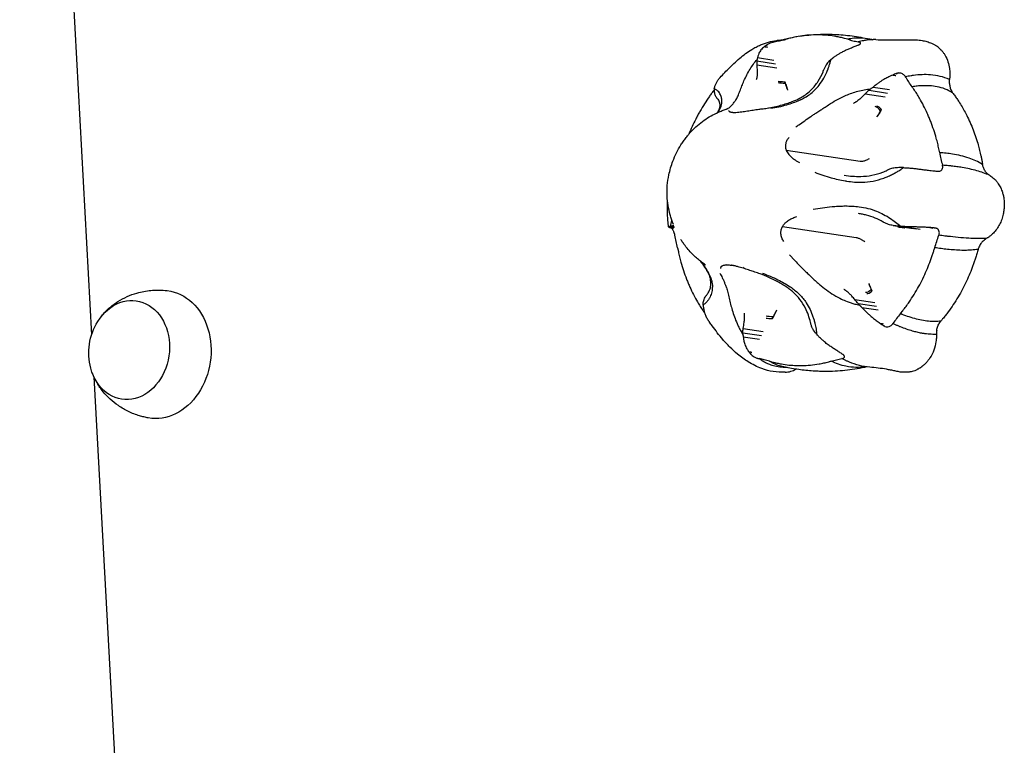
# Model space of a CAD drawing. Units: millimetres. Extents: x 0 to 59400, y 0 to 21000.
# Drawn here: x 42475 to 42766, y 4584 to 4798 of the extents above; entities that cross this region are included whole.
import ezdxf

# ---------------------------------------------------------------- set-up
doc = ezdxf.new("R2010")
doc.units = ezdxf.units.MM
doc.header["$LTSCALE"] = 15
doc.layers.add('P001', color=131, linetype='Continuous')

msp = doc.modelspace()

# ---------------------------------------------------------------- linework, layer by layer
at = {"layer": 'P001', "extrusion": (0, 0, -1)}
for p, q in [((42475.17, 5092.2, 2662.99), (42496.38, 4704.96, 2662.99)), ((42695.65, 4790.47, 2662.99), (42695.79, 4790.45, 2662.99)), ((42698.34, 4791.46, 2662.99), (42698.29, 4791.45, 2662.99)), ((42722.72, 4791.46, 2662.99), (42722.76, 4791.45, 2662.99)), ((42692.83, 4785.84, 2662.99), (42698.32, 4785.03, 2662.99)), ((42693.06, 4786.82, 2662.99), (42697.89, 4786.1, 2662.99)), ((42692.82, 4784.69, 2662.99), (42698.71, 4783.81, 2662.99)), ((42734.01, 4782.09, 2662.99), (42734.16, 4782.07, 2662.99)), ((42736.78, 4781.09, 2662.99), (42736.75, 4781.13, 2662.99)), ((42701.97, 4777.2, 2662.99), (42701.74, 4777.91, 2662.99)), ((42725.96, 4777.19, 2662.99), (42731.45, 4776.37, 2662.99)), ((42727.19, 4778.14, 2662.99), (42732.02, 4777.42, 2662.99)), ((42724.87, 4776.15, 2662.99), (42730.76, 4775.28, 2662.99)), ((42728.32, 4769.31, 2662.99), (42728.72, 4769.94, 2662.99)), ((42723.36, 4756.14, 2662.99), (42701.54, 4759.39, 2662.99)), ((42747.63, 4755.09, 2662.99), (42747.64, 4755.04, 2662.99)), ((42667.11, 4736.93, 2662.99), (42668.5, 4736.72, 2662.99)), ((42667.44, 4737.05, 2662.99), (42668.42, 4736.91, 2662.99)), ((42667.58, 4736.53, 2662.99), (42667.73, 4736.51, 2662.99)), ((42668.13, 4737.24, 2662.99), (42668.29, 4737.21, 2662.99)), ((42722.2, 4733.64, 2662.99), (42700.38, 4736.89, 2662.99)), ((42733.11, 4737.24, 2662.99), (42739.01, 4736.36, 2662.99)), ((42734.48, 4736.82, 2662.99), (42735.11, 4736.75, 2662.99)), ((42734.6, 4737.05, 2662.99), (42740.09, 4736.24, 2662.99)), ((42736.26, 4736.93, 2662.99), (42741.08, 4736.21, 2662.99)), ((42668.62, 4734.35, 2662.99), (42668.61, 4734.4, 2662.99)), ((42746.57, 4734.35, 2662.99), (42746.58, 4734.4, 2662.99)), ((42686.59, 4725.25, 2662.99), (42683.98, 4725.64, 2662.99)), ((42688.97, 4724.9, 2662.99), (42688.92, 4724.91, 2662.99)), ((42725.79, 4720.13, 2662.99), (42726.13, 4719.49, 2662.99)), ((42721.74, 4715.39, 2662.99), (42727.64, 4714.51, 2662.99)), ((42722.72, 4714.23, 2662.99), (42728.21, 4713.41, 2662.99)), ((42723.85, 4713.08, 2662.99), (42728.67, 4712.36, 2662.99)), ((42698.63, 4712.23, 2662.99), (42698.33, 4711.53, 2662.99)), ((42730.19, 4707.73, 2662.99), (42730.33, 4707.71, 2662.99)), ((42733.03, 4708.34, 2662.99), (42733, 4708.3, 2662.99)), ((42688.7, 4705.57, 2662.99), (42694.19, 4704.76, 2662.99)), ((42688.81, 4706.85, 2662.99), (42694.71, 4705.98, 2662.99)), ((42688.82, 4704.4, 2662.99), (42693.65, 4703.68, 2662.99)), ((42690.96, 4699.35, 2662.99), (42691.11, 4699.33, 2662.99)), ((42693.53, 4697.97, 2662.99), (42693.49, 4697.98, 2662.99)), ((42717.91, 4697.97, 2662.99), (42717.96, 4697.98, 2662.99)), ((42497.06, 4692.62, 2662.99), (42518.28, 4305.38, 2662.99))]:
    msp.add_line(p, q, dxfattribs=at)
at = {"layer": 'P001', "elevation": 2662.99}
for points in [[(42681.66, 4780.56, -0.010858), (42683.02, 4782.05, -0.006572), (42684.43, 4783.5, -0.006627), (42686.07, 4785.1, -0.014299), (42687.78, 4786.63, -0.016432), (42689.5, 4787.99, -0.021978), (42691.32, 4789.21, -0.016071), (42692.6, 4789.94, -0.01858), (42693.93, 4790.57, -0.034286), (42696.27, 4791.4, -0.035186), (42698.71, 4791.9, -0.013066), (42699.82, 4792.02, -0.006647), (42700.94, 4792.09)], [(42699.42, 4791.82, 0.015416), (42698.85, 4791.65, 0.015706), (42698.29, 4791.45)], [(42701.44, 4792.23, -0.010396), (42699.89, 4791.82, -0.007276), (42698.34, 4791.46)], [(42699.96, 4791.94, 0.007089), (42699.69, 4791.88, 0.007226), (42699.42, 4791.82)], [(42700.85, 4792.07, 0.010731), (42700.4, 4792.01, 0.011198), (42699.96, 4791.94)], [(42700.6, 4792.01), (42700.64, 4792.02, 0.005032), (42700.75, 4792.05, 0.002304), (42700.86, 4792.07, 0.004773), (42701.15, 4792.15, 0.003028), (42701.44, 4792.23)], [(42719.7, 4792.23), (42718.77, 4792.49, 0.013821), (42717.47, 4792.8, 0.00954), (42716.15, 4793.06, 0.018005), (42713.93, 4793.37, 0.017618), (42711.69, 4793.52, 0.005307), (42710.94, 4793.54, 0.004893), (42710.18, 4793.54, 0.021505), (42707.61, 4793.4, 0.019233), (42705.05, 4793.06, 0.012053), (42703.61, 4792.77, 0.009223), (42702.19, 4792.43, 0.000957), (42701.81, 4792.33, -0.003084), (42701.44, 4792.23)], [(42701.85, 4792.34, 0.00466), (42701.69, 4792.3, 0.004676), (42701.53, 4792.25)], [(42705.51, 4793.13, -0.028907), (42710.94, 4793.68, -0.023974), (42716.4, 4793.65, -0.022762), (42721.6, 4793.14, -0.023254), (42726.73, 4792.15)], [(42726.82, 4792.13, 0.041307), (42724.15, 4792.56, 0.045582), (42721.46, 4792.52, 0.014931), (42720.57, 4792.4, 0.014601), (42719.7, 4792.23)], [(42719.7, 4792.23, 0.010979), (42721.2, 4791.82, 0.007579), (42722.72, 4791.46)], [(42724.32, 4791.82, 0.010547), (42723.55, 4791.65, 0.010199), (42722.78, 4791.46)], [(42725.05, 4791.94, 0.005071), (42724.68, 4791.88, 0.005018), (42724.32, 4791.82)], [(42727.97, 4792.13, 0.020394), (42726.5, 4792.09, 0.020212), (42725.05, 4791.94)], [(42726.6, 4792.14), (42726.62, 4792.14, 0.020289), (42726.91, 4792.12, 0.008635), (42727.21, 4792.12)], [(42727.96, 4792.13, 0.000068), (42730.98, 4792.08, 0.00302), (42733.99, 4792.04, 0.003655), (42735.92, 4792.05, -0.001218), (42737.85, 4792.06, -0.001388), (42738.86, 4792.07, -0.008885), (42739.86, 4792.05, -0.013868), (42740.75, 4791.99, -0.020187), (42741.64, 4791.87, -0.013898), (42742.36, 4791.73, -0.012115), (42743.06, 4791.55, -0.011796), (42743.76, 4791.33, -0.011714), (42744.45, 4791.08)], [(42695.09, 4790.06, 0.015092), (42694.55, 4789.59, 0.037874), (42694.06, 4789.07, 0.036387), (42693.72, 4788.57, 0.035722), (42693.45, 4788.03), (42693.31, 4787.64, 0.012988), (42693.18, 4787.23, 0.009601), (42693.06, 4786.82)], [(42695.09, 4790.06, -0.009449), (42695.09, 4790.06, -0.00174), (42695.1, 4790.06)], [(42695.64, 4790.47, -0.004075), (42695.37, 4790.27, 0.006281), (42695.1, 4790.06)], [(42695.1, 4790.06, 0.001162), (42695.56, 4789.99, 0.002628), (42696.01, 4789.93)], [(42695.64, 4790.47, -0.009239), (42695.65, 4790.47, -0.001708), (42695.65, 4790.47)], [(42695.94, 4790.67, 0.002284), (42695.8, 4790.57, 0.001774), (42695.65, 4790.47)], [(42698.29, 4791.45, 0.040894), (42697.53, 4791.3, 0.022773), (42696.79, 4791.06, 0.013165), (42696.36, 4790.88, 0.024958), (42695.94, 4790.67)], [(42715.42, 4786.82, -0.001813), (42715.71, 4787.03, -0.002501), (42716.01, 4787.23, -0.008315), (42716.75, 4787.74, -0.013584), (42717.52, 4788.21, -0.014339), (42718.49, 4788.73, -0.012731), (42719.5, 4789.21, -0.007788), (42720.54, 4789.65, -0.005226), (42721.6, 4790.06)], [(42721.6, 4790.06, -0.005346), (42721.61, 4790.06, -0.001112), (42721.61, 4790.06)], [(42721.61, 4790.06, -0.002656), (42722.13, 4790.27, 0.000613), (42722.65, 4790.47)], [(42722.65, 4790.47, -0.007396), (42722.65, 4790.47, -0.001615), (42722.66, 4790.47)], [(42722.66, 4790.47, -0.0011), (42722.89, 4790.57, -0.001231), (42723.12, 4790.67)], [(42723.12, 4790.67, 0.011477), (42723.18, 4790.7, 0.01352), (42723.23, 4790.74), (42723.34, 4790.82, 0.044196), (42723.42, 4790.9, 0.092942), (42723.47, 4791, 0.134911), (42723.47, 4791.11, 0.110349), (42723.42, 4791.21, 0.081631), (42723.32, 4791.29, 0.039688), (42723.2, 4791.36, 0.047973), (42722.99, 4791.42, 0.031417), (42722.77, 4791.45)], [(42723.12, 4790.67, 0.006685), (42723.12, 4790.67, 0.001098), (42723.12, 4790.67)], [(42744.46, 4791.08, -0.018249), (42744.85, 4790.91, -0.023526), (42745.23, 4790.7, -0.009973), (42745.54, 4790.5, 0.0335), (42745.86, 4790.32, -0.007439), (42746.02, 4790.24, -0.063794), (42746.16, 4790.14, -0.022957), (42746.25, 4790.05, 0.007001), (42746.34, 4789.96, 0.021829), (42746.51, 4789.8, 0.003901), (42746.69, 4789.65, -0.021544), (42747.12, 4789.26, -0.022734), (42747.51, 4788.83, -0.023697), (42748, 4788.18, -0.020148), (42748.44, 4787.49, -0.051138), (42749.27, 4785.62, -0.044554), (42749.73, 4783.63, -0.014833), (42749.81, 4782.93, -0.011791), (42749.85, 4782.23, -0.010995), (42749.85, 4781.7, -0.016721), (42749.83, 4781.18, -0.010909), (42749.8, 4780.86, 0.006317), (42749.76, 4780.54, 0.00526), (42749.75, 4780.45, 0.007795), (42749.75, 4780.36)], [(42690.86, 4783.43, -0.016796), (42691.83, 4784.88, -0.016262), (42692.89, 4786.27)], [(42692.83, 4785.84, 0.034713), (42692.79, 4785.27, 0.027217), (42692.82, 4784.69)], [(42692.89, 4786.27, 0.025015), (42692.85, 4786.06, 0.019067), (42692.83, 4785.84)], [(42693.06, 4786.82, 0.006926), (42693, 4786.61, -0.010427), (42692.94, 4786.4, -0.011532), (42692.92, 4786.33, -0.021304), (42692.89, 4786.27)], [(42714.23, 4785.84, 0.020836), (42713.74, 4785.29, 0.021255), (42713.3, 4784.69)], [(42714.71, 4786.27, 0.012383), (42714.47, 4786.06, 0.010603), (42714.23, 4785.84)], [(42714.45, 4785.25, 0.004298), (42714.58, 4785.76, 0.003355), (42714.71, 4786.27)], [(42714.71, 4786.27, 0.016857), (42714.89, 4786.4, 0.002113), (42715.06, 4786.53, -0.001172), (42715.24, 4786.67, -0.001212), (42715.42, 4786.82)], [(42686.74, 4774.47, 0.03291), (42687.04, 4774.98, 0.013638), (42687.29, 4775.52, 0.010563), (42687.57, 4776.22, 0.001762), (42687.84, 4776.93, -0.003016), (42688.42, 4778.44, -0.011178), (42689.04, 4779.93, -0.015661), (42689.89, 4781.71, -0.018917), (42690.86, 4783.43)], [(42692.82, 4784.69, 0.001588), (42692.87, 4783.83, -0.005574), (42692.91, 4782.98, -0.006896), (42692.92, 4782.45, -0.008142), (42692.92, 4781.93), (42692.9, 4781.46, -0.008569), (42692.88, 4781.19, -0.020929), (42692.84, 4780.92, -0.007513), (42692.83, 4780.86, -0.011464), (42692.81, 4780.79)], [(42696.48, 4771.99, 0.014874), (42698.42, 4772.37, 0.014493), (42700.35, 4772.87, 0.009371), (42702.06, 4773.4, 0.017398), (42703.73, 4774.02, 0.014964), (42704.9, 4774.54, 0.019092), (42706.03, 4775.14, 0.031211), (42707.55, 4776.15, 0.032506), (42708.92, 4777.35, 0.054233), (42710.94, 4779.83, 0.051266), (42712.39, 4782.67, 0.004079), (42712.47, 4782.91, 0.004148), (42712.56, 4783.14)], [(42705.9, 4774.47, 0.063385), (42708.8, 4776.24, 0.056992), (42711.2, 4778.65, 0.038946), (42712.62, 4780.76, 0.034158), (42713.72, 4783.07, 0.002514), (42713.79, 4783.25, 0.002506), (42713.86, 4783.43)], [(42713.3, 4784.69, 0.032284), (42712.89, 4783.94, 0.027345), (42712.56, 4783.14)], [(42713.86, 4783.43, 0.011809), (42714.17, 4784.33, 0.008971), (42714.45, 4785.25)], [(42680.41, 4778.14, -0.020541), (42680.7, 4778.99, -0.042008), (42681.1, 4779.8, -0.02306), (42681.37, 4780.19, -0.020006), (42681.66, 4780.56)], [(42692.81, 4780.79, -0.000556), (42692.75, 4780.55, 0.001378), (42692.69, 4780.3)], [(42732.96, 4781.68, 0.003893), (42732.22, 4781.34, 0.006524), (42731.48, 4780.99, 0.011443), (42730.9, 4780.68, 0.006957), (42730.32, 4780.35, 0.010571), (42729.6, 4779.9, 0.010884), (42728.89, 4779.42, 0.005065), (42728.03, 4778.79, 0.006871), (42727.19, 4778.14)], [(42732.96, 4781.68, -0.006685), (42732.97, 4781.68, -0.001371), (42732.97, 4781.68)], [(42734, 4782.09, -0.002156), (42733.49, 4781.89, 0.002755), (42732.97, 4781.68)], [(42732.97, 4781.68, 0.001368), (42733.43, 4781.61, 0.003004), (42733.88, 4781.55)], [(42734, 4782.09, -0.006831), (42734.01, 4782.09, -0.001399), (42734.01, 4782.09)], [(42734.52, 4782.25, 0.001576), (42734.27, 4782.17, 0.000684), (42734.01, 4782.09)], [(42736.75, 4781.13, 0.057855), (42736.46, 4781.54, 0.059673), (42736.09, 4781.87, 0.057114), (42735.61, 4782.13, 0.061402), (42735.08, 4782.26, 0.034163), (42734.8, 4782.28, 0.038334), (42734.52, 4782.25)], [(42738.37, 4781.45, 0.006873), (42737.56, 4781.3, 0.006352), (42736.75, 4781.13)], [(42738.7, 4778.21, -0.009072), (42737.72, 4779.64, -0.006044), (42736.78, 4781.09)], [(42739.11, 4781.56, 0.00335), (42738.74, 4781.51, 0.003231), (42738.37, 4781.45)], [(42749.75, 4780.36, 0.0449), (42746.99, 4781.29, 0.038978), (42744.11, 4781.74, 0.029881), (42741.61, 4781.78, 0.023841), (42739.11, 4781.56)], [(42749.73, 4779.14, -0.025117), (42749.7, 4779.75, -0.025813), (42749.75, 4780.36)], [(42680.21, 4777.22, 0.00774), (42679.52, 4776.31, 0.005045), (42678.84, 4775.38, 0.012271), (42677.39, 4773.2, 0.012601), (42676.04, 4770.96, 0.005604), (42675.4, 4769.8, 0.004931), (42674.79, 4768.64, 0.011721), (42673.73, 4766.45, 0.010701), (42672.77, 4764.21)], [(42680.26, 4777.61, 0.026452), (42680.22, 4777.4, 0.019418), (42680.21, 4777.19)], [(42680.21, 4777.19, 0.038542), (42680.26, 4776.67, 0.02742), (42680.37, 4776.15)], [(42680.26, 4777.61, 0.03734), (42680.3, 4777.73, 0.003819), (42680.34, 4777.86, -0.002576), (42680.37, 4778, -0.0027), (42680.41, 4778.14)], [(42680.67, 4777.41, 0.016553), (42680.47, 4777.52, 0.016822), (42680.26, 4777.61)], [(42681.35, 4776.91, 0.032843), (42681.03, 4777.18, 0.031418), (42680.67, 4777.41)], [(42701.02, 4779.7, -0.008642), (42701.32, 4779.02, -0.011867), (42701.59, 4778.34, -0.004256), (42701.67, 4778.13, -0.004982), (42701.74, 4777.91)], [(42701.25, 4779.18, -0.003822), (42701.14, 4779.44, 0.006965), (42701.02, 4779.7)], [(42701.97, 4777.2, 0.004449), (42701.72, 4777.95, 0.008606), (42701.45, 4778.68, 0.003549), (42701.36, 4778.93, 0.004301), (42701.25, 4779.18)], [(42722.69, 4776.91, -0.019343), (42724.56, 4777.32, -0.016512), (42726.46, 4777.61)], [(42725.96, 4777.19, 0.014674), (42725.51, 4776.8, 0.014646), (42725.09, 4776.39, 0.004134), (42724.98, 4776.27, 0.004403), (42724.87, 4776.15)], [(42726.46, 4777.61, 0.011634), (42726.2, 4777.4, 0.010374), (42725.96, 4777.19)], [(42727.19, 4778.14, 0.003132), (42726.91, 4777.93, -0.004723), (42726.63, 4777.73, -0.005226), (42726.55, 4777.67, -0.009028), (42726.46, 4777.61)], [(42750.66, 4776.45, 0.048451), (42748.44, 4777.55, 0.04215), (42746.05, 4778.22, 0.032544), (42743.91, 4778.5, 0.025434), (42741.75, 4778.52, 0.016143), (42740.22, 4778.41, 0.01343), (42738.7, 4778.21)], [(42746.83, 4758.74), (42746.6, 4759.87, 0.009605), (42746.24, 4761.43, 0.006754), (42745.83, 4762.99, 0.012711), (42745.07, 4765.51, 0.013007), (42744.17, 4767.99, 0.005438), (42743.69, 4769.18, 0.00649), (42743.18, 4770.37, 0.014254), (42742.1, 4772.62, 0.013261), (42740.89, 4774.81, 0.009852), (42740.06, 4776.18, 0.007916), (42739.17, 4777.52, 0.000806), (42738.93, 4777.86, -0.002666), (42738.7, 4778.21)], [(42749.73, 4779.13, 0.050937), (42749.89, 4778.05, 0.057617), (42750.29, 4777.03, 0.019164), (42750.46, 4776.73, 0.020724), (42750.66, 4776.45)], [(42680.37, 4776.15, 0.032777), (42680.55, 4775.68, 0.026384), (42680.79, 4775.23, 0.027546), (42681.12, 4774.74, 0.023744), (42681.49, 4774.29)], [(42681.14, 4770.53, 0.015897), (42681.34, 4770.79, 0.025651), (42681.51, 4771.06, 0.05597), (42681.82, 4771.77, 0.055393), (42681.97, 4772.54, 0.038414), (42681.97, 4773.01, 0.043493), (42681.89, 4773.48, 0.020483), (42681.83, 4773.69, 0.023232), (42681.75, 4773.88, 0.020443), (42681.67, 4774.04, 0.027866), (42681.58, 4774.18, 0.01319), (42681.54, 4774.24, 0.017582), (42681.49, 4774.29)], [(42681.38, 4770.8, 0.07764), (42682.18, 4772.15, 0.079801), (42682.52, 4773.68, 0.060412), (42682.45, 4774.8, 0.067245), (42682.1, 4775.87, 0.040961), (42681.77, 4776.42, 0.047409), (42681.35, 4776.91)], [(42684.39, 4771.86, 0.045918), (42684.84, 4772.17, 0.026716), (42685.24, 4772.54, 0.019351), (42685.62, 4772.97, 0.00908), (42685.98, 4773.42, 0.007258), (42686.3, 4773.85, 0.003269), (42686.61, 4774.28, 0.000741), (42686.67, 4774.38, 0.003981), (42686.74, 4774.47)], [(42696.97, 4771.86, 0.017835), (42699.38, 4772.3, 0.017989), (42701.74, 4772.91, 0.015113), (42703.63, 4773.54, 0.016534), (42705.48, 4774.28, 0.001718), (42705.69, 4774.38, -0.000347), (42705.9, 4774.47)], [(42710.88, 4770.8, 0.004451), (42711.46, 4771.17, 0.00148), (42712.03, 4771.55, -0.000537), (42713.31, 4772.41, -0.006965), (42714.6, 4773.25, -0.016269), (42716.85, 4774.56, -0.022768), (42719.19, 4775.69, -0.01745), (42720.92, 4776.36, -0.019195), (42722.69, 4776.91)], [(42724.87, 4776.15, -0.003249), (42724.21, 4775.49, -0.009526), (42723.53, 4774.84, -0.01227), (42722.97, 4774.35, -0.019161), (42722.38, 4773.9, -0.01123), (42722.11, 4773.72, -0.026678), (42721.83, 4773.56)], [(42750.66, 4776.45, 0.002571), (42751.37, 4775.48, -0.011618), (42752.06, 4774.48, -0.003956), (42752.39, 4773.98, -0.002377), (42752.72, 4773.46, -0.010502), (42753.65, 4771.9, -0.009795), (42754.53, 4770.3, -0.025155), (42756.5, 4766, -0.023146), (42758.05, 4761.53, -0.008213), (42758.51, 4759.84, -0.008275), (42758.93, 4758.14, -0.006224), (42759.14, 4757.15, -0.003844), (42759.33, 4756.15, -0.000119), (42759.4, 4755.73, 0.001865), (42759.48, 4755.31)], [(42668.02, 4737.91, -0.012112), (42667.6, 4739.13, -0.011612), (42667.24, 4740.38, -0.024863), (42666.64, 4743.14, -0.027754), (42666.34, 4745.95, -0.034183), (42666.4, 4749.08, -0.030275), (42666.86, 4752.18, -0.020003), (42667.38, 4754.25, -0.018643), (42668.06, 4756.26, -0.024894), (42669.13, 4758.71, -0.02561), (42670.44, 4761.04, -0.013844), (42671.19, 4762.15, -0.007729), (42671.98, 4763.23, -0.013604), (42672.7, 4764.13, -0.009936), (42673.46, 4764.99, -0.026882), (42675.3, 4766.77, -0.028624), (42677.32, 4768.35, -0.023522), (42679.32, 4769.6, -0.020038), (42681.43, 4770.67, -0.011395), (42682.6, 4771.18, -0.01387), (42683.8, 4771.62)], [(42683.8, 4771.62, -0.006863), (42683.92, 4771.66, 0.005803), (42684.03, 4771.7, -0.040107), (42684.03, 4771.7, 0.92), (42684.03, 4771.7)], [(42683.8, 4771.62, -0.000238), (42683.8, 4771.62, -0.000236), (42683.8, 4771.62)], [(42683.9, 4771.65, 0.002406), (42684.11, 4771.74, 0.014768), (42684.33, 4771.83)], [(42684.39, 4771.86, 0.002282), (42684.36, 4771.85, 0.001879), (42684.33, 4771.83)], [(42684.65, 4771.2, 0.091676), (42684.61, 4771.13, 0.138046), (42684.61, 4771.05, 0.089676), (42684.63, 4771, 0.052974), (42684.67, 4770.95, 0.054042), (42684.74, 4770.9, 0.027462), (42684.82, 4770.85, 0.050284), (42685.05, 4770.77, 0.018962), (42685.3, 4770.72, 0.005302), (42685.37, 4770.7, 0.004469), (42685.45, 4770.69)], [(42685.45, 4770.69, 0.017866), (42685.77, 4770.66, 0.005721), (42686.09, 4770.64, 0.020414), (42686.38, 4770.64, 0.005591), (42686.67, 4770.66, 0.016817), (42688.36, 4770.82, 0.005846), (42690.05, 4771.06, 0.002261), (42691.74, 4771.33, -0.00625), (42693.44, 4771.58, -0.002436), (42694.05, 4771.66, -0.002961), (42694.66, 4771.74, 0.002741), (42695.45, 4771.84, 0.007413), (42696.25, 4771.95, 0.003523), (42696.36, 4771.97, -0.00245), (42696.48, 4771.99)], [(42721.83, 4773.56, -0.000832), (42721.6, 4773.44, 0.001184), (42721.36, 4773.32)], [(42729.57, 4771.56, -0.011196), (42729.28, 4770.94, -0.013037), (42728.95, 4770.33, -0.004643), (42728.84, 4770.14, -0.005064), (42728.72, 4769.94)], [(42729.35, 4771.09, -0.004793), (42729.46, 4771.32, 0.008765), (42729.57, 4771.56)], [(42681.18, 4770.55, 0.002066), (42681.28, 4770.67, 0.001588), (42681.38, 4770.8)], [(42704.39, 4766.39, 0.002694), (42704.83, 4766.69, 0.00166), (42705.26, 4766.98, 0.002179), (42706.99, 4768.2, -0.006611), (42708.74, 4769.41, -0.003129), (42709.62, 4769.99, -0.004579), (42710.51, 4770.57, -0.000684), (42710.7, 4770.68, 0.002512), (42710.88, 4770.8)], [(42728.32, 4769.31, 0.004407), (42728.73, 4769.97, 0.009518), (42729.11, 4770.64, 0.003965), (42729.23, 4770.86, 0.005116), (42729.35, 4771.09)], [(42702.37, 4763.22, 0.029976), (42702.03, 4762.83, 0.034331), (42701.73, 4762.4, 0.068858), (42701.38, 4761.53, 0.071593), (42701.28, 4760.6, 0.037806), (42701.34, 4760.08, 0.033112), (42701.47, 4759.57, 0.007104), (42701.5, 4759.48, 0.008499), (42701.54, 4759.39)], [(42701.54, 4759.39, 0.040572), (42701.86, 4758.78, 0.029868), (42702.26, 4758.23, 0.04155), (42703.05, 4757.43, 0.028461), (42703.93, 4756.74, 0.019008), (42704.67, 4756.27, 0.014333), (42705.45, 4755.86)], [(42725.98, 4756.96, -0.032188), (42725.49, 4756.67, -0.024371), (42724.97, 4756.44, -0.0213), (42724.53, 4756.29, -0.026213), (42724.08, 4756.18, -0.023882), (42723.78, 4756.13, -0.035491), (42723.47, 4756.13, -0.009579), (42723.41, 4756.13, -0.014254), (42723.36, 4756.14)], [(42759.48, 4755.31, 0.031966), (42757.54, 4756.35, 0.025095), (42755.49, 4757.17, 0.024964), (42753.07, 4757.86, 0.018714), (42750.6, 4758.34, 0.012512), (42748.72, 4758.58, 0.010292), (42746.83, 4758.74)], [(42746.83, 4758.74, 0.007609), (42747.21, 4756.91, 0.005317), (42747.63, 4755.09)], [(42733.99, 4754.3, 0.042961), (42732.64, 4754.06, 0.044447), (42731.34, 4753.58)], [(42735.49, 4754.36, 0.004061), (42734.74, 4754.34, 0.004976), (42733.99, 4754.3)], [(42735.02, 4753.58, 0.004809), (42735.6, 4753.95, 0.004039), (42736.17, 4754.34)], [(42736.17, 4754.34, 0.001822), (42735.83, 4754.35, 0.001442), (42735.49, 4754.36)], [(42736.17, 4754.34, 0.002663), (42736.66, 4754.31, -0.000749), (42737.14, 4754.29)], [(42737.14, 4754.29, -0.000238), (42738.31, 4754.19, -0.007068), (42739.47, 4754.07, -0.001038), (42740.06, 4754, 0.000324), (42740.65, 4753.93, -0.003955), (42741.27, 4753.86, 0.000828), (42741.89, 4753.77, -0.000441), (42742.51, 4753.69, 0.002332), (42743.13, 4753.61, -0.000363), (42743.95, 4753.51, -0.000081), (42744.76, 4753.41)], [(42746.62, 4753.27, 0.083158), (42747.07, 4753.4, 0.103447), (42747.43, 4753.68, 0.114562), (42747.68, 4754.16, 0.090431), (42747.72, 4754.69, 0.026891), (42747.69, 4754.87, 0.025861), (42747.65, 4755.04)], [(42749.46, 4754.89, 0.003522), (42748.55, 4754.97, 0.003261), (42747.65, 4755.04)], [(42750.28, 4754.81, 0.001723), (42749.87, 4754.85, 0.001665), (42749.46, 4754.89)], [(42761.56, 4752.07, 0.0185), (42759.7, 4752.8, 0.014987), (42757.81, 4753.4, 0.014977), (42755.66, 4753.94, 0.012056), (42753.48, 4754.37, 0.008056), (42751.89, 4754.61, 0.006986), (42750.28, 4754.81)], [(42760.75, 4752.73, -0.060494), (42760.09, 4753.6, -0.053225), (42759.65, 4754.6, -0.017663), (42759.56, 4754.95, -0.017628), (42759.48, 4755.31)], [(42709.99, 4752.97, 0.009631), (42712.36, 4752.12, 0.013658), (42714.77, 4751.37, 0.012731), (42716.83, 4750.85, 0.014468), (42718.91, 4750.44, 0.001449), (42719.16, 4750.4, -0.001567), (42719.41, 4750.36)], [(42718.65, 4752.09, 0.017832), (42721.08, 4751.81, 0.025237), (42723.52, 4751.75, 0.041109), (42726.82, 4752.1, 0.044397), (42730.02, 4753.01, 0.009803), (42730.69, 4753.29, 0.009263), (42731.34, 4753.58)], [(42718.65, 4752.09, -0.000035), (42718.65, 4752.09, -0.000035), (42718.65, 4752.09)], [(42719.41, 4750.36, 0.020355), (42721.63, 4750.09, 0.026673), (42723.86, 4750.02, 0.041666), (42727.17, 4750.37, 0.040217), (42730.37, 4751.26, 0.015938), (42731.67, 4751.78, 0.015105), (42732.93, 4752.38)], [(42732.93, 4752.38, 0.01214), (42733.99, 4752.96, 0.009382), (42735.02, 4753.58)], [(42744.76, 4753.41, 0.000289), (42744.77, 4753.41, 0.000147), (42744.77, 4753.41)], [(42744.77, 4753.41, -0.000199), (42745.4, 4753.35, -0.000373), (42746.02, 4753.29)], [(42746.02, 4753.29, 0.000548), (42746.03, 4753.29, 0.000121), (42746.03, 4753.29)], [(42746.03, 4753.29, -0.000207), (42746.33, 4753.28, -0.000232), (42746.62, 4753.27)], [(42746.62, 4753.27, -0.00459), (42746.62, 4753.27, -0.000827), (42746.62, 4753.27)], [(42761.56, 4752.07, 0.02825), (42761.75, 4751.94, -0.006046), (42761.96, 4751.82, -0.03968), (42762.57, 4751.37, -0.019559), (42763.13, 4750.84, -0.024312), (42763.67, 4750.24, -0.022657), (42764.15, 4749.59, -0.037627), (42764.84, 4748.37, -0.032928), (42765.35, 4747.06, -0.022682), (42765.63, 4746.04, -0.022499), (42765.81, 4744.99, -0.018166), (42765.87, 4744.33, -0.01602), (42765.88, 4743.66, 0.004675), (42765.88, 4743.38, 0.016137), (42765.9, 4743.09, 0.000657), (42765.91, 4742.9, -0.041179), (42765.91, 4742.7, -0.016695), (42765.9, 4742.6, -0.006182), (42765.88, 4742.51, 0.012181), (42765.84, 4742.22, 0.009072), (42765.8, 4741.93, -0.013131), (42765.72, 4741.26, -0.017109), (42765.6, 4740.6, -0.032485), (42765.15, 4739.04, -0.033151), (42764.5, 4737.55, -0.034884), (42763.69, 4736.21, -0.038682), (42762.68, 4735.01, -0.015333), (42762.26, 4734.6, -0.013022), (42761.81, 4734.22, -0.012056), (42761.49, 4733.96, -0.02044), (42761.14, 4733.73, -0.015629), (42760.87, 4733.57, 0.029248), (42760.6, 4733.4)], [(42760.75, 4752.73, 0.03248), (42761.13, 4752.38, 0.03797), (42761.55, 4752.08)], [(42666.79, 4736.82, -0.012588), (42666.67, 4737.76, -0.007051), (42666.58, 4738.72, -0.012401), (42666.44, 4741.64, -0.015116), (42666.45, 4744.57)], [(42709.43, 4742.03, -0.008473), (42712.23, 4742.5, -0.014861), (42715.05, 4742.84, -0.009795), (42716.79, 4742.96, -0.01123), (42718.53, 4743.01, -0.001368), (42718.78, 4743.01, 0.001756), (42719.03, 4743.01)], [(42719.03, 4743.01, -0.013689), (42721.06, 4742.97, -0.020808), (42723.07, 4742.79, -0.029562), (42725.66, 4742.3, -0.031656), (42728.16, 4741.49, -0.027347), (42730.27, 4740.53, -0.025826), (42732.26, 4739.34)], [(42700.38, 4736.89, -0.047843), (42700.83, 4737.57, -0.036447), (42701.4, 4738.17, -0.047268), (42702.36, 4738.89, -0.033837), (42703.42, 4739.45, -0.015622), (42704.02, 4739.69, -0.012905), (42704.62, 4739.9)], [(42730.17, 4738.27, 0.036), (42727.78, 4739.45, 0.032754), (42725.24, 4740.3, 0.014899), (42724.04, 4740.58, 0.012466), (42722.83, 4740.79)], [(42732.26, 4739.34, -0.019194), (42733.81, 4738.22, -0.013057), (42735.28, 4737.01)], [(42667.11, 4736.93, 0.019715), (42666.96, 4736.89, 0.009449), (42666.82, 4736.85, 0.098651), (42666.79, 4736.83, 0.462737), (42666.79, 4736.81), (42666.85, 4736.78, 0.016765), (42666.93, 4736.76, -0.009284), (42667.01, 4736.73, 0.008352), (42667.15, 4736.69, 0.001941), (42667.3, 4736.65)], [(42667.26, 4737.01, -0.089674), (42667.25, 4737, -0.015872), (42667.23, 4736.99, -0.019747), (42667.17, 4736.96, 0.012603), (42667.11, 4736.93)], [(42667.46, 4737.9, 0.007996), (42667.35, 4737.46, 0.007974), (42667.26, 4737.01)], [(42667.26, 4737.01, -0.031177), (42667.35, 4737.03, -0.010593), (42667.44, 4737.05)], [(42667.3, 4736.65, 0.004692), (42667.44, 4736.59, 0.000085), (42667.58, 4736.54)], [(42667.3, 4736.65, 0.000621), (42667.3, 4736.65, 0.000101), (42667.3, 4736.65)], [(42667.3, 4736.65, -0.000172), (42667.76, 4736.58, -0.000373), (42668.22, 4736.51)], [(42667.44, 4737.05, -0.019283), (42667.62, 4737.11, -0.009812), (42667.79, 4737.16, -0.007726), (42667.96, 4737.2, -0.005838), (42668.13, 4737.24)], [(42667.72, 4738.77, 0.008366), (42667.58, 4738.34, 0.007934), (42667.46, 4737.9)], [(42667.58, 4736.54, 0.001853), (42667.58, 4736.54, 0.000285), (42667.58, 4736.53)], [(42667.58, 4736.53, 0.002448), (42667.66, 4736.49, 0.002565), (42667.73, 4736.45)], [(42667.73, 4736.45, -0.039429), (42667.8, 4736.37, -0.015333), (42667.86, 4736.28, -0.01295), (42667.91, 4736.19, -0.008247), (42667.96, 4736.09, -0.021494), (42668.13, 4735.73, -0.009448), (42668.27, 4735.36, -0.004118), (42668.36, 4735.12, -0.001464), (42668.44, 4734.87, 0.000173), (42668.52, 4734.63, 0.005468), (42668.61, 4734.4)], [(42667.73, 4736.45, -0.092888), (42667.73, 4736.45, -0.02432), (42667.73, 4736.45)], [(42668.02, 4737.91, 0.001791), (42668.06, 4737.79, 0.001684), (42668.11, 4737.67)], [(42668.13, 4737.24, 0.003013), (42668.2, 4737.26, 0.00276), (42668.27, 4737.28)], [(42700.79, 4732.53, -0.054519), (42700.24, 4733.61, -0.072917), (42699.97, 4734.8, -0.061106), (42700.02, 4735.78, -0.060145), (42700.3, 4736.72, -0.006401), (42700.34, 4736.81, -0.007524), (42700.38, 4736.89)], [(42733.11, 4737.24, -0.040033), (42731.69, 4737.58, -0.048131), (42730.35, 4738.17, -0.003018), (42730.26, 4738.22, -0.002788), (42730.17, 4738.27)], [(42734.6, 4737.05, 0.000573), (42733.86, 4737.15, 0.000707), (42733.11, 4737.24)], [(42734.48, 4736.82, 0.000264), (42735.31, 4736.73, 0.00092), (42736.14, 4736.64)], [(42735.28, 4737.01, 0.001053), (42734.94, 4737.03, 0.001064), (42734.6, 4737.05)], [(42736.53, 4736.6, -0.000927), (42735.82, 4736.67, -0.000901), (42735.11, 4736.75)], [(42736.25, 4736.93, 0.000555), (42735.76, 4736.97, -0.002063), (42735.28, 4737.01)], [(42736.14, 4736.64, -0.000113), (42736.34, 4736.62, 0.000673), (42736.53, 4736.6)], [(42743.9, 4736.65, 0.000601), (42742.64, 4736.72, 0.005176), (42741.38, 4736.77, 0.000832), (42739.98, 4736.81, 0.001042), (42738.58, 4736.85, -0.004918), (42737.41, 4736.88, 0.001413), (42736.25, 4736.93)], [(42739.02, 4736.36, 0.000406), (42739.01, 4736.36, 0.000395), (42739.01, 4736.36)], [(42743.9, 4736.65, -0.001464), (42743.91, 4736.65, -0.000307), (42743.91, 4736.65)], [(42745.16, 4736.54, -0.000865), (42744.54, 4736.59, 0.000184), (42743.91, 4736.65)], [(42743.91, 4736.65, 0.000184), (42744.37, 4736.58, 0.000406), (42744.82, 4736.51)], [(42745.16, 4736.54, -0.001655), (42745.17, 4736.54, -0.000349), (42745.17, 4736.53)], [(42745.75, 4736.45, 0.000757), (42745.46, 4736.49, -0.000109), (42745.17, 4736.53)], [(42746.58, 4734.4, 0.058452), (42746.71, 4734.87, 0.080918), (42746.71, 4735.36, 0.108779), (42746.47, 4735.93, 0.115612), (42746.02, 4736.33, 0.025713), (42745.89, 4736.4, 0.023598), (42745.75, 4736.45)], [(42669.43, 4730.7, 0.007606), (42669.05, 4732.53, 0.005317), (42668.62, 4734.35)], [(42724.72, 4732.47), (42724.43, 4732.67, 0.012962), (42724.11, 4732.87, 0.011121), (42723.77, 4733.06, 0.011124), (42723.43, 4733.22, 0.012867), (42723.08, 4733.38, 0.015315), (42722.7, 4733.52, 0.028567), (42722.32, 4733.62, 0.006104), (42722.26, 4733.63, 0.00932), (42722.2, 4733.64)], [(42745.38, 4730.7, -0.007303), (42745.95, 4732.53, -0.005033), (42746.57, 4734.35)], [(42748.39, 4734.15, -0.001713), (42747.49, 4734.27, -0.001587), (42746.58, 4734.4)], [(42749.21, 4734.05, -0.000836), (42748.8, 4734.1, -0.000806), (42748.39, 4734.15)], [(42760.6, 4733.4, -0.013407), (42757.99, 4733.39, -0.009216), (42755.39, 4733.49, -0.009275), (42752.3, 4733.72, -0.0067), (42749.21, 4734.05)], [(42759.72, 4732.75, -0.029267), (42760.14, 4733.1, -0.034614), (42760.59, 4733.4)], [(42669.43, 4730.7), (42669.66, 4729.57, 0.009607), (42670.01, 4728, 0.006754), (42670.42, 4726.45, 0.012711), (42671.18, 4723.93, 0.013007), (42672.08, 4721.45, 0.005438), (42672.56, 4720.25, 0.00649), (42673.07, 4719.07, 0.014104), (42674.14, 4716.84, 0.013087), (42675.33, 4714.67, 0.009237), (42676.12, 4713.36, 0.008225), (42676.97, 4712.08, 0.001368), (42677.2, 4711.74, -0.000946), (42677.44, 4711.4)], [(42677.67, 4725.58, 0.000321), (42677.1, 4726.03, 0.001661), (42676.53, 4726.47, -0.007715), (42675.33, 4727.44, -0.015831), (42674.17, 4728.46, -0.023882), (42672.84, 4729.84, -0.019878), (42671.63, 4731.33, -0.009437), (42670.99, 4732.23, -0.010766), (42670.39, 4733.15)], [(42735.25, 4711.23), (42735.95, 4712.1, 0.010199), (42736.9, 4713.35, 0.006813), (42737.81, 4714.64, 0.012886), (42739.27, 4716.88, 0.012218), (42740.61, 4719.19, 0.01091), (42741.84, 4721.55, 0.012733), (42742.95, 4723.97, 0.010702), (42743.9, 4726.3, 0.011327), (42744.74, 4728.68, 0.004849), (42745.07, 4729.69, -0.002232), (42745.38, 4730.7)], [(42758.19, 4730.19, -0.011346), (42757.22, 4730.07, -0.009286), (42756.25, 4729.98, -0.012355), (42754.79, 4729.92, -0.009576), (42753.33, 4729.92, -0.011953), (42751.24, 4730.02, -0.008912), (42749.15, 4730.2, -0.007168), (42747.26, 4730.42, -0.005787), (42745.38, 4730.7)], [(42759.72, 4732.75, 0.055884), (42758.98, 4731.89, 0.05025), (42758.44, 4730.9, 0.016734), (42758.3, 4730.55, 0.016979), (42758.19, 4730.19)], [(42702.45, 4728.61), (42704.06, 4726.89, 0.004608), (42705.54, 4725.34, 0.008785), (42707.06, 4723.82, 0.00257), (42707.56, 4723.35, 0.003685), (42708.06, 4722.89, 0.000864), (42708.23, 4722.73, -0.002348), (42708.4, 4722.58)], [(42758.19, 4730.19, 0.002275), (42757.82, 4728.89, -0.009403), (42757.42, 4727.6, -0.004891), (42757.05, 4726.5, -0.004728), (42756.66, 4725.4, -0.010694), (42755.76, 4723.11, -0.010886), (42754.77, 4720.86, -0.024454), (42752.27, 4716.15, -0.025349), (42749.33, 4711.72, -0.007967), (42748.53, 4710.69, -0.006306), (42747.71, 4709.68, -0.000149), (42747.45, 4709.36, 0.001994), (42747.19, 4709.05)], [(42678.2, 4716.94, 0.040892), (42678.51, 4717.39, 0.027357), (42678.77, 4717.87, 0.065536), (42679.18, 4719.21, 0.058856), (42679.25, 4720.62, 0.03693), (42679.12, 4721.57, 0.041592), (42678.83, 4722.5, 0.020685), (42678.66, 4722.88, 0.007139), (42678.46, 4723.26, 0.012709), (42677.96, 4724.14, 0.009735), (42677.43, 4724.99, 0.011753), (42676.78, 4725.92, 0.012985), (42676.09, 4726.82)], [(42676.1, 4726.81, -0.025042), (42677.61, 4724.76, -0.025881), (42678.9, 4722.58)], [(42677.67, 4725.58, 0.000581), (42677.69, 4725.56, 0.000587), (42677.71, 4725.55)], [(42682.25, 4724.55, -0.108681), (42682.23, 4724.85, -0.122044), (42682.34, 4725.12, -0.071364), (42682.49, 4725.27, -0.044791), (42682.68, 4725.39, -0.049487), (42682.99, 4725.51, -0.026964), (42683.32, 4725.59, -0.019659), (42683.65, 4725.63, -0.020905), (42683.98, 4725.64)], [(42683.98, 4725.64, -0.019543), (42684.46, 4725.62, -0.011879), (42684.94, 4725.57, -0.003816), (42685.11, 4725.55, -0.003325), (42685.28, 4725.52)], [(42693.8, 4722.99, 0.00871), (42692.27, 4723.51, -0.0009), (42690.74, 4724.01, 0.000988), (42689.17, 4724.52, 0.009239), (42687.58, 4724.99, 0.008161), (42686.63, 4725.24, 0.013702), (42685.67, 4725.45, 0.003463), (42685.48, 4725.49, 0.004679), (42685.28, 4725.52)], [(42678.9, 4722.58, -0.063137), (42679.51, 4720.93, -0.059856), (42679.71, 4719.19, -0.053031), (42679.53, 4717.65, -0.055067), (42679.03, 4716.19, -0.030045), (42678.64, 4715.48, -0.033795), (42678.16, 4714.82)], [(42681.89, 4723.14, -0.028579), (42682.29, 4722.51, -0.014116), (42682.63, 4721.84, -0.006973), (42682.85, 4721.37, -0.003456), (42683.06, 4720.89, -0.004674), (42683.42, 4720.04, -0.000885), (42683.77, 4719.17, -0.000201), (42683.83, 4719.04, -0.003419), (42683.88, 4718.9)], [(42708.68, 4708.62, 0.031894), (42708.06, 4710.8, 0.032854), (42707.16, 4712.88, 0.046338), (42705.58, 4715.38, 0.045409), (42703.56, 4717.54, 0.019733), (42702.58, 4718.36, 0.014375), (42701.54, 4719.1, 0.015024), (42700.23, 4719.93, 0.008573), (42698.87, 4720.7, 0.01898), (42696.38, 4721.94, 0.017863), (42693.81, 4722.99)], [(42694.47, 4723.14, -0.016341), (42696.81, 4722.26, -0.017355), (42699.08, 4721.22, -0.014892), (42700.89, 4720.25, -0.016336), (42702.64, 4719.17, -0.00169), (42702.84, 4719.04, 0.000644), (42703.04, 4718.9)], [(42708.4, 4722.58, -0.002767), (42709.21, 4721.82, 0.002403), (42710.02, 4721.06, 0.00454), (42710.92, 4720.25, 0.007328), (42711.83, 4719.46, 0.019721), (42713.92, 4717.84, 0.025389), (42716.14, 4716.41, 0.018885), (42717.79, 4715.55, 0.020162), (42719.5, 4714.82)], [(42683.88, 4718.9, -0.022734), (42684.12, 4718.21, -0.009456), (42684.3, 4717.51, -0.006756), (42684.51, 4716.64, -0.000287), (42684.7, 4715.77, 0.004784), (42685.1, 4714.01, 0.011837), (42685.56, 4712.27, 0.015942), (42686.21, 4710.26, 0.019403), (42687, 4708.3)], [(42703.04, 4718.9, -0.051319), (42705.46, 4716.9, -0.049047), (42707.43, 4714.45, -0.03357), (42708.55, 4712.45, -0.029321), (42709.42, 4710.32, -0.012698), (42709.73, 4709.32, -0.012092), (42709.99, 4708.3)], [(42725.79, 4720.13, -0.004035), (42726.13, 4719.47, -0.00898), (42726.45, 4718.81, -0.003751), (42726.55, 4718.59, -0.004929), (42726.64, 4718.37)], [(42726.81, 4717.92, 0.014775), (42726.49, 4718.72, 0.017587), (42726.13, 4719.49)], [(42499.12, 4710.23, -0.0448), (42501.44, 4712.73, -0.041544), (42504.16, 4714.79, -0.036636), (42506.89, 4716.26, -0.03534), (42509.8, 4717.32, -0.046691), (42513.91, 4718.09, -0.045741), (42518.08, 4718.09, -0.003676), (42518.41, 4718.06, -0.003706), (42518.74, 4718.02)], [(42677.25, 4715.39, -0.043215), (42677.6, 4716.12, -0.033243), (42678.07, 4716.79, -0.003865), (42678.13, 4716.87, -0.003759), (42678.2, 4716.94)], [(42718.98, 4718.11, 0.000927), (42718.81, 4718.22, -0.000422), (42718.63, 4718.32, 0.000129), (42718.59, 4718.35, -0.000535), (42718.54, 4718.38)], [(42721.74, 4715.39, 0.004675), (42721.34, 4715.88, 0.006896), (42720.92, 4716.37, 0.01547), (42720.23, 4717.09, 0.028164), (42719.49, 4717.75, 0.006448), (42719.35, 4717.86, 0.008262), (42719.21, 4717.96, 0.007398), (42719.1, 4718.04, 0.010428), (42718.98, 4718.11)], [(42726.64, 4718.37, 0.00469), (42726.73, 4718.15, -0.008595), (42726.81, 4717.92)], [(42676.97, 4713.74, -0.021571), (42676.96, 4713.98, -0.016978), (42676.97, 4714.23)], [(42676.97, 4714.23, -0.033531), (42677.07, 4714.82, -0.026988), (42677.25, 4715.39)], [(42678.16, 4714.82, -0.034415), (42677.6, 4714.24, -0.030895), (42676.97, 4713.74)], [(42676.97, 4713.74, -0.031139), (42677, 4713.58, -0.003407), (42677.02, 4713.42, 0.002103), (42677.04, 4713.25, 0.002196), (42677.06, 4713.09)], [(42677.06, 4713.09, 0.016973), (42677.26, 4712.03, 0.034297), (42677.57, 4711.01, 0.038212), (42678.06, 4709.95, 0.023957), (42678.68, 4708.97, 0.002692), (42678.78, 4708.82, 0.002195), (42678.89, 4708.67)], [(42719.5, 4714.82, 0.012927), (42720.65, 4714.42, 0.011274), (42721.81, 4714.07)], [(42722.72, 4714.23, -0.014905), (42722.22, 4714.79, -0.016637), (42721.74, 4715.39)], [(42721.81, 4714.07, 0.006174), (42722.49, 4713.9, 0.005767), (42723.17, 4713.74)], [(42723.17, 4713.74, -0.009338), (42722.94, 4713.98, -0.008608), (42722.72, 4714.23)], [(42723.17, 4713.74, -0.013185), (42723.34, 4713.58, -0.00172), (42723.5, 4713.42, 0.000917), (42723.67, 4713.25, 0.000944), (42723.84, 4713.09)], [(42723.84, 4713.09, 0.005675), (42724.61, 4712.29, 0.002806), (42725.4, 4711.5, 0.005142), (42725.8, 4711.12, 0.006921), (42726.2, 4710.74, 0.002318), (42726.63, 4710.36, 0.006734), (42727.07, 4709.98, 0.013279), (42728.12, 4709.16, 0.00617), (42729.19, 4708.38)], [(42688.81, 4706.85, -0.002207), (42688.95, 4707.75, 0.004948), (42689.09, 4708.64, 0.006474), (42689.15, 4709.18, 0.007926), (42689.21, 4709.71), (42689.24, 4710.19, 0.008498), (42689.24, 4710.47, 0.020189), (42689.23, 4710.74, 0.007204), (42689.23, 4710.81, 0.010708), (42689.22, 4710.88)], [(42689.22, 4710.88, 0.000574), (42689.18, 4711.14, -0.001313), (42689.15, 4711.4)], [(42697.43, 4709.78, 0.00954), (42697.8, 4710.43, 0.012634), (42698.13, 4711.1, 0.004522), (42698.23, 4711.31, 0.005207), (42698.33, 4711.53)], [(42697.71, 4710.28, 0.004189), (42697.57, 4710.03, -0.007635), (42697.43, 4709.78)], [(42698.63, 4712.23, -0.004624), (42698.3, 4711.49, -0.009172), (42697.96, 4710.77, -0.003791), (42697.84, 4710.52, -0.004659), (42697.71, 4710.28)], [(42735.25, 4711.23, 0.008176), (42734.12, 4709.8, 0.005486), (42733.03, 4708.34)], [(42747.19, 4709.05, -0.033878), (42745.38, 4708.91, -0.025829), (42743.57, 4708.98, -0.025685), (42741.49, 4709.28, -0.018744), (42739.45, 4709.77, -0.01706), (42737.33, 4710.43, -0.012833), (42735.25, 4711.23)], [(42701.21, 4693.92, -0.051657), (42697.69, 4694.12, -0.048266), (42694.28, 4695.01, -0.029462), (42692.22, 4695.91, -0.022329), (42690.27, 4697.01, -0.018147), (42688.68, 4698.09, -0.015421), (42687.17, 4699.27, -0.023802), (42684.89, 4701.35, -0.018013), (42682.79, 4703.63, -0.01326), (42681.17, 4705.61, -0.005345), (42679.63, 4707.65, -0.000951), (42679.26, 4708.16, -0.000664), (42678.89, 4708.67)], [(42687, 4708.3, 0.010828), (42687.49, 4707.26, 0.010331), (42688.04, 4706.23)], [(42709.3, 4706.85, -0.033992), (42708.94, 4707.72, -0.029095), (42708.68, 4708.62)], [(42709.99, 4708.3, -0.017003), (42710.31, 4706.69, -0.010142), (42710.54, 4705.07)], [(42729.19, 4708.38, 0.00538), (42729.19, 4708.38, 0.001112), (42729.2, 4708.37)], [(42729.2, 4708.37, 0.002211), (42729.69, 4708.06, -0.001193), (42730.18, 4707.74)], [(42729.2, 4708.37, -0.001231), (42729.66, 4708.31, -0.002607), (42730.11, 4708.24)], [(42730.18, 4707.74, 0.007548), (42730.18, 4707.73, 0.001617), (42730.19, 4707.73)], [(42730.19, 4707.73, 0.000665), (42730.43, 4707.6, 0.000744), (42730.67, 4707.47)], [(42730.68, 4707.46, -0.014324), (42730.68, 4707.47, -0.002608), (42730.67, 4707.47)], [(42730.68, 4707.46, 0.113621), (42731.48, 4707.37, 0.098757), (42732.27, 4707.61, 0.062231), (42732.68, 4707.91, 0.067526), (42733.01, 4708.3)], [(42734.57, 4707.6, -0.004839), (42733.79, 4707.94, -0.004469), (42733.01, 4708.3)], [(42735.29, 4707.3, -0.002364), (42734.93, 4707.45, -0.002275), (42734.57, 4707.6)], [(42745.88, 4705.12, -0.004241), (42745.58, 4705.11, -0.004126), (42745.28, 4705.1, -0.012383), (42744.36, 4705.12, -0.011288), (42743.44, 4705.19, -0.011282), (42742.48, 4705.3, -0.010168), (42741.52, 4705.45, -0.013546), (42740.17, 4705.73, -0.011661), (42738.84, 4706.07, -0.014557), (42737.05, 4706.64, -0.011977), (42735.29, 4707.3)], [(42745.98, 4706.34, -0.052973), (42746.3, 4707.53, -0.058174), (42746.87, 4708.62, -0.013528), (42747.02, 4708.84, -0.014323), (42747.19, 4709.05)], [(42688.04, 4706.23, 0.005981), (42688.37, 4705.65, 0.006022), (42688.72, 4705.07)], [(42688.7, 4705.57, -0.030179), (42688.72, 4706.22, -0.026011), (42688.81, 4706.85)], [(42688.72, 4705.07, -0.010566), (42688.71, 4705.2, -0.009358), (42688.7, 4705.32, -0.00913), (42688.7, 4705.45, -0.00827), (42688.7, 4705.57)], [(42688.72, 4705.07, -0.017504), (42688.74, 4704.99, -0.009671), (42688.75, 4704.92, -0.008786), (42688.79, 4704.66, 0.005728), (42688.82, 4704.41)], [(42688.82, 4704.41, 0.007855), (42688.89, 4703.89, 0.010253), (42688.97, 4703.38, 0.010994), (42689.1, 4702.77, 0.02696), (42689.27, 4702.18, 0.025448), (42689.56, 4701.49, 0.026421), (42689.91, 4700.82, 0.011316), (42690.18, 4700.4, 0.006644), (42690.46, 4699.99)], [(42710.11, 4705.57, -0.014019), (42709.77, 4706.06, -0.014126), (42709.46, 4706.57, -0.003988), (42709.38, 4706.71, -0.00426), (42709.3, 4706.85)], [(42710.54, 4705.07, -0.009905), (42710.32, 4705.32, -0.008892), (42710.11, 4705.57)], [(42711.19, 4704.41, -0.002624), (42710.94, 4704.66, 0.003928), (42710.7, 4704.92, 0.004354), (42710.62, 4704.99, 0.007458), (42710.54, 4705.07)], [(42716.97, 4700, -0.003867), (42715.97, 4700.63, -0.005349), (42714.97, 4701.29, -0.005804), (42714.43, 4701.67, -0.005017), (42713.89, 4702.05, -0.00908), (42713.36, 4702.46, -0.005905), (42712.84, 4702.89, -0.013622), (42712, 4703.63, -0.004617), (42711.19, 4704.41)], [(42745.88, 4705.12, 0.022521), (42745.87, 4704.74, -0.012542), (42745.88, 4704.37, -0.022355), (42745.83, 4703.66, -0.010668), (42745.74, 4702.95, -0.051153), (42745.1, 4700.45, -0.05595), (42743.94, 4698.14, -0.019258), (42743.44, 4697.45, -0.020853), (42742.89, 4696.79, -0.020479), (42742.35, 4696.24, -0.025197), (42741.75, 4695.73, 0.000883), (42741.62, 4695.63, 0.020086), (42741.49, 4695.53, 0.010446), (42741.34, 4695.38, -0.064989), (42741.17, 4695.25, -0.027724), (42741, 4695.17, 0.01733), (42740.84, 4695.1, 0.021821), (42740.58, 4694.95, -0.009519), (42740.32, 4694.79, -0.0221), (42739.91, 4694.58, -0.017793), (42739.47, 4694.39, -0.026516), (42738.74, 4694.16, -0.025218), (42737.99, 4694, -0.011361), (42737.68, 4693.96, -0.011768), (42737.36, 4693.93)], [(42745.98, 4706.34, 0.024417), (42745.9, 4705.73, 0.026237), (42745.88, 4705.12)], [(42690.46, 4699.99, 0.005294), (42690.71, 4699.67, -0.002206), (42690.96, 4699.36)], [(42690.46, 4699.99, 0.009115), (42690.46, 4699.99, 0.001745), (42690.46, 4699.99)], [(42690.46, 4699.99, -0.001379), (42690.92, 4699.93, -0.00301), (42691.38, 4699.86)], [(42690.96, 4699.35, -0.001711), (42690.96, 4699.36, -0.008928), (42690.96, 4699.36)], [(42691.23, 4699.05, -0.001883), (42691.1, 4699.2, -0.001689), (42690.96, 4699.35)], [(42691.23, 4699.05, 0.043611), (42691.74, 4698.66, 0.029201), (42692.29, 4698.35, 0.0188), (42692.66, 4698.19, 0.027158), (42693.05, 4698.06, 0.018242), (42693.26, 4698.01, 0.027557), (42693.49, 4697.98)], [(42691.23, 4699.05, -0.020093), (42691.23, 4699.05, -0.003604), (42691.23, 4699.05)], [(42716.97, 4700, 0.004226), (42716.98, 4699.99, 0.000885), (42716.98, 4699.99)], [(42717.96, 4699.36, 0.000913), (42717.47, 4699.68, -0.002046), (42716.98, 4699.99)], [(42717.96, 4699.36, 0.004382), (42717.97, 4699.36, 0.000925), (42717.97, 4699.35)], [(42717.96, 4697.98, 0.031597), (42718.23, 4698.03, 0.077344), (42718.48, 4698.14, 0.090538), (42718.64, 4698.29, 0.143998), (42718.72, 4698.49, 0.079316), (42718.71, 4698.62, 0.055153), (42718.66, 4698.74, 0.063879), (42718.55, 4698.91, 0.034349), (42718.41, 4699.05)], [(42718.41, 4699.05, -0.000323), (42718.19, 4699.2, -0.000868), (42717.97, 4699.35)], [(42694.55, 4697.23, -0.013794), (42694.01, 4697.59, -0.013463), (42693.49, 4697.98)], [(42696.55, 4697.21, 0.010978), (42695.05, 4697.62, 0.007579), (42693.53, 4697.97)], [(42695.08, 4696.92, -0.0065), (42694.81, 4697.07, -0.00648), (42694.55, 4697.23)], [(42701.61, 4695.35, -0.030107), (42699.65, 4695.46, -0.037131), (42697.72, 4695.84, -0.028932), (42696.37, 4696.3, -0.030569), (42695.08, 4696.92)], [(42700.04, 4695.7, -0.043659), (42698.23, 4696.3, -0.043979), (42696.55, 4697.21)], [(42696.55, 4697.21), (42697.48, 4696.95, 0.013822), (42698.78, 4696.63, 0.00954), (42700.1, 4696.37, 0.018005), (42702.32, 4696.06, 0.017618), (42704.56, 4695.92, 0.005307), (42705.31, 4695.9, 0.004893), (42706.07, 4695.9, 0.021505), (42708.64, 4696.03, 0.019232), (42711.2, 4696.38, 0.012053), (42712.64, 4696.66, 0.009201), (42714.06, 4697.01, 0.000946), (42714.44, 4697.11, -0.003103), (42714.81, 4697.21)], [(42725.34, 4695.52, -0.028229), (42719.58, 4694.52, -0.026826), (42713.75, 4694.16, -0.007091), (42712.14, 4694.17, -0.006965), (42710.53, 4694.22, -0.009202), (42708.39, 4694.36, -0.009194), (42706.26, 4694.58, -0.009147), (42704.17, 4694.88, -0.009397), (42702.08, 4695.25, -0.004703), (42701.06, 4695.46, -0.004818), (42700.05, 4695.69)], [(42714.81, 4697.21, -0.010437), (42716.36, 4697.62, -0.007282), (42717.91, 4697.97)], [(42725.05, 4695.56, -0.040536), (42722.09, 4695.37, -0.045118), (42719.15, 4695.7, -0.034831), (42716.93, 4696.31, -0.032066), (42714.81, 4697.21)], [(42719.45, 4697.23, -0.009213), (42718.7, 4697.59, -0.008786), (42717.96, 4697.98)], [(42720.16, 4696.92, -0.004408), (42719.81, 4697.07, -0.004326), (42719.45, 4697.23)], [(42726.19, 4695.42, -0.039281), (42723.12, 4695.94, -0.037043), (42720.16, 4696.92)], [(42513.15, 4680.45, -0.014671), (42511.85, 4680.72, -0.014413), (42510.57, 4681.06, -0.038383), (42507.32, 4682.31, -0.039159), (42504.3, 4684.06, -0.034983), (42501.91, 4685.96, -0.036316), (42499.81, 4688.18, -0.038666), (42498.01, 4690.77, -0.041505), (42496.65, 4693.62)], [(42701.21, 4693.92, 0.061555), (42702.84, 4694.2, 0.05248), (42704.37, 4694.85)], [(42737.36, 4693.93, -0.027161), (42736.11, 4693.92, -0.028698), (42734.87, 4694.04, -0.012065), (42734.21, 4694.17, -0.002101), (42733.56, 4694.31, 0.003266), (42732.35, 4694.56, 0.00756), (42731.15, 4694.79, 0.012701), (42728.67, 4695.16, 0.008367), (42726.19, 4695.43)]]:
    msp.add_lwpolyline(points, format="xyb", dxfattribs=at)
for points in [[(42699.39, 4695.87), (42699.39, 4695.87)], [(42724.57, 4695.63), (42724.5, 4695.64)]]:
    msp.add_lwpolyline(points, dxfattribs=at)
at = {"layer": 'P001', "extrusion": (0, 0, -1)}
msp.add_arc((-42513.06, 4699.66, -2662.99), 17.5, 344.9561, 31.976, dxfattribs=at)
for centre, major_axis, ratio, start_param, end_param in [((42691.83, 4804.28, 2662.99), (4, -13.83), 0.074837, 6.127972, 6.317442), ((42742.16, 4793.97, 2662.99), (8.04, 11.88), 0.074472, 2.916455, 3.105924), ((42700.74, 4779.34, 2662.99), (-2, 0.1), 0.070511, 4.449182, 5.653054), ((42728.88, 4770.89, 2662.99), (1.13, -1.65), 0.473781, 3.556456, 4.594738), ((42728.88, 4770.89, 2662.99), (1.13, -1.65), 0.473781, 4.594738, 4.6307), ((42735.07, 4735.93, 2662.99), (-1.19, -1.61), 0.544292, 3.898641, 3.934603), ((42735.07, 4735.93, 2662.99), (-1.19, -1.61), 0.544292, 3.853275, 3.898641), ((42735.07, 4735.93, 2662.99), (-1.19, -1.61), 0.544308, 3.744177, 3.744193), ((42507.5, 4700.49, 2662.99), (2.16, 14.54), 0.805939, 5.207342, 10.500621), ((42516.28, 4699.18, 2662.99), (2.8, 18.79), 0.805939, 6.261046, 9.446918), ((42725.87, 4719.15, 2662.99), (-1.19, -1.61), 0.544292, 4.79808, 6.001951), ((42697.2, 4710.44, 2662.99), (-2, 0.1), 0.070511, 4.449185, 5.653054)]:
    msp.add_ellipse(centre, major_axis=major_axis, ratio=ratio, start_param=start_param, end_param=end_param, dxfattribs=at)
at = {"layer": 'P001'}
for centre, major_axis, ratio, start_param, end_param in [((42700.77, 4779.85, 2662.99), (2, -0.1), 0.070511, 3.771724, 4.810006), ((42700.77, 4779.85, 2662.99), (2, -0.1), 0.070511, 4.810006, 4.845969), ((42728.52, 4770.63, 2662.99), (-1.13, 1.65), 0.473781, 4.664454, 5.868322), ((42655.57, 4734.58, 2662.99), (12.22, 1.91), 0.028644, 6.185127, 6.374717), ((42734.73, 4736.18, 2662.99), (1.19, 1.61), 0.544292, 5.360522, 5.446454), ((42726.21, 4718.9, 2662.99), (1.19, 1.61), 0.544292, 3.422827, 4.461109), ((42726.21, 4718.9, 2662.99), (1.19, 1.61), 0.544292, 4.461109, 4.497071), ((42697.17, 4709.93, 2662.99), (2, -0.1), 0.070511, 3.771724, 4.810006), ((42697.17, 4709.93, 2662.99), (2, -0.1), 0.070511, 4.810006, 4.845969), ((42737.11, 4695.81, 2662.99), (6.83, -11.89), 0.067825, 2.898415, 3.088008), ((42685.72, 4685.51, 2662.99), (5.41, 13.82), 0.077776, 6.111393, 6.300984)]:
    msp.add_ellipse(centre, major_axis=major_axis, ratio=ratio, start_param=start_param, end_param=end_param, dxfattribs=at)

doc.saveas('drawing.dxf')
